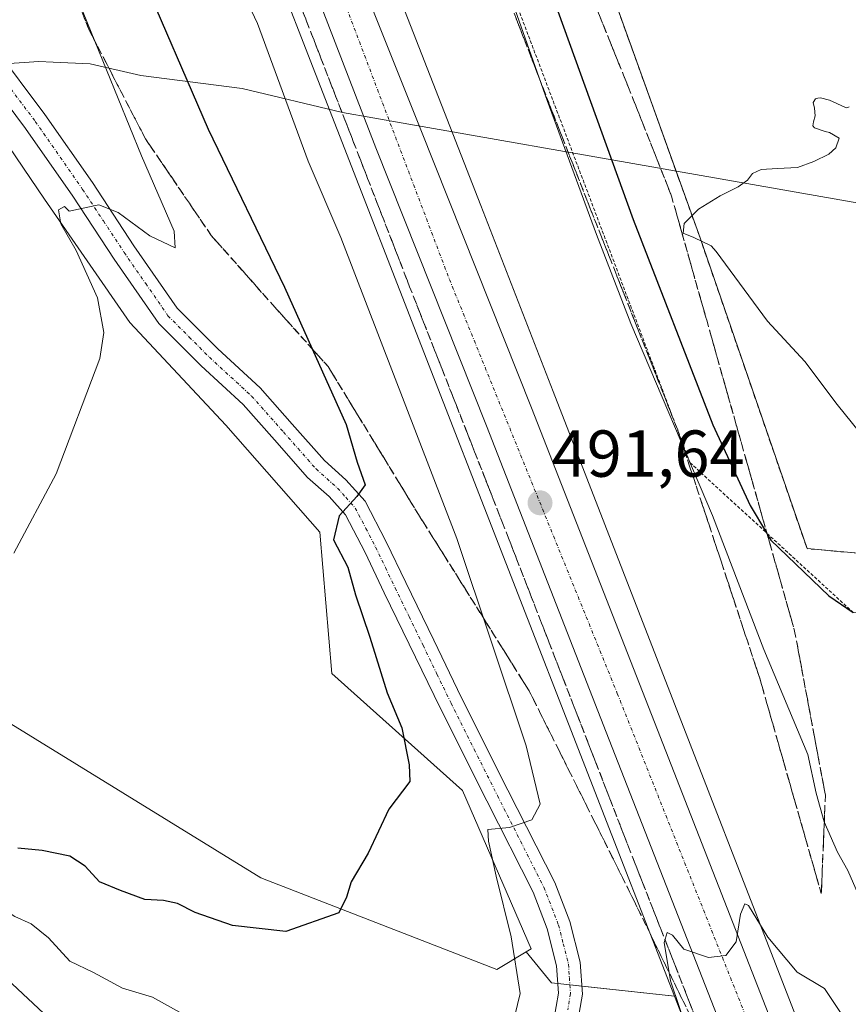
# Model space of a CAD drawing. Units: metres. Extents: x 580267 to 583710, y 4719643 to 4721997.
# Drawn here: x 580483 to 580608, y 4721088 to 4721237 of the extents above; entities that cross this region are included whole.
import ezdxf
from ezdxf.enums import TextEntityAlignment as Align

# ---------------------------------------------------------------- set-up
doc = ezdxf.new("R2010")
doc.units = ezdxf.units.M
doc.header["$MEASUREMENT"] = 0
for name, pattern in [('TRAZO_Y_PUNTO', [1, 0.5, -0.25, 0, -0.25]), ('TRAZOS', [0.75, 0.5, -0.25]), ('TRAZOSX2', [1.5, 1, -0.5])]:
    doc.linetypes.add(name, pattern=pattern)
for name, color, linetype, lineweight in [('Carretera de calzada única', 19, 'Continuous', 13), ('Carretera de calzada única Cxs', 19, 'Continuous', 13), ('Carretera de calzada única eje', 19, 'TRAZO_Y_PUNTO', 0), ('Carátula', 7, 'Continuous', 5), ('Cultivos herbáceos CxS', 92, 'Continuous', 0), ('Curva de nivel maestra', 36, 'Continuous', 30), ('Curva de nivel normal', 36, 'Continuous', 0), ('Escarpado lineal', 39, 'TRAZOS', 0), ('Explotación a cielo abierto', 254, 'Continuous', 0), ('Explotación a cielo abierto Cxs', 254, 'Continuous', 0), ('Matorral', 135, 'Continuous', 0), ('Matorral CxS', 135, 'Continuous', 0), ('Municipio', 9, 'Continuous', 13), ('Municipio CxS', 142, 'Continuous', 0), ('Núcleo urbano', 19, 'Continuous', 0), ('Núcleo urbano CxS', 19, 'Continuous', 0), ('Pista no pavimentada', 254, 'Continuous', 13), ('Pista no pavimentada Cxs', 254, 'Continuous', 0), ('Pista pavimentada eje', 135, 'TRAZO_Y_PUNTO', 0), ('Planta de tratamiento de residuos', 135, 'TRAZOSX2', 0), ('Planta de tratamiento de residuos CxS', 135, 'Continuous', 0), ('Punto de cota en terreno', 7, 'Continuous', 0), ('Rótulo de punto de cota en terreno', 19, 'Continuous', 0), ('Suelo desnudo', 252, 'Continuous', 0), ('Suelo desnudo CxS', 43, 'Continuous', 0), ('Talud superficial', 39, 'TRAZOSX2', 0)]:
    doc.layers.add(name, color=color, linetype=linetype, lineweight=lineweight)
doc.styles.add('Arial', font='txt', dxfattribs={"height": 0.2})

# ---------------------------------------------------------------- blocks, each defined once
blk = doc.blocks.new('*U155')
at = {"layer": 'Cultivos herbáceos CxS', "color": 92, "linetype": 'Continuous', "lineweight": 0}
blk.add_polyline3d([(580399.12, 4721209.76, 512.67), (580468.03, 4721234.82, 507.93), (580474.7, 4721228.89, 507.36), (580474, 4721228.72, 507.53), (580486.92, 4721209.68, 505.21), (580486.92, 4721209.68, 505.21), (580499.86, 4721191.05, 503.64), (580514.34, 4721175.54, 501.81), (580528.55, 4721159.39, 500.59), (580530.38, 4721138.01, 501.17), (580550.12, 4721120.35, 496.17), (580560.51, 4721096.44, 493.77), (580559.75, 4721095.99, 494.22), (580555.31, 4721093.33, 496.9), (580519.64, 4721107.15, 500.95), (580457.67, 4721145.29, 504.9), (580441.4, 4721172.43, 508.86), (580417.96, 4721201.01, 512.04), (580414.23, 4721204.57, 512.47), (580409.37, 4721203.03, 513.05)], dxfattribs=at)
blk = doc.blocks.new('*U159')
at = {"layer": 'Matorral CxS', "color": 135, "linetype": 'Continuous', "lineweight": 0}
for points in [[(580488.06, 4721445.29, 485.65), (580518.03, 4721370.44, 491.24), (580555.68, 4721288.3, 500.17), (580582.26, 4721214.34, 503.81), (580586.03, 4721203.84, 504.66), (580602.2, 4721156.9, 500.45), (580648.65, 4721152.69, 506.38), (580653.79, 4721153.08, 506.88), (580673.61, 4721146.14, 507.9), (580682.96, 4721138.86, 505.2), (580681.92, 4721126.39, 501.17), (580665.3, 4721120.16, 501.04), (580644.53, 4721118.08, 500.69), (580635.18, 4721113.92, 497.8), (580638.29, 4721099.37, 496.38), (580635.18, 4721088.98, 495.75), (580643.49, 4721077.55, 489.93)], [(580615.78, 4721046.99, 487.27), (580563.85, 4721180.65, 492.05), (580563.85, 4721180.65, 492.05), (580563.85, 4721180.66, 492.05), (580552.9, 4721208.72, 492.01), (580528.68, 4721270.8, 491.3), (580525.3, 4721279.47, 491), (580496.45, 4721353.4, 487.66), (580496.42, 4721353.48, 487.65), (580487.02, 4721376.79, 486.69), (580444.24, 4721482.9, 482.93), (580444.24, 4721482.91, 482.93), (580444.23, 4721482.92, 482.93), (580444.22, 4721482.94, 482.93), (580443.18, 4721485.49, 482.87), (580398.39, 4721594.73, 480.37), (580398.37, 4721594.75, 480.37), (580398.37, 4721594.77, 480.37), (580398.37, 4721594.78, 480.37), (580338, 4721739.45, 475.71)]]:
    blk.add_polyline3d(points, dxfattribs=at)
blk = doc.blocks.new('*U192')
at = {"layer": 'Curva de nivel normal', "color": 36, "linetype": 'Continuous', "lineweight": 0}
blk.add_polyline3d([(580482.33, 4721156.22, 505), (580488.72, 4721168.22, 505), (580495.3, 4721185.6, 505), (580495.93, 4721189.53, 505), (580494.94, 4721194.79, 505), (580491.74, 4721201.93, 505), (580489.39, 4721205.97, 505), (580489.07, 4721208.1, 505), (580489.95, 4721208.58, 505), (580490.69, 4721207.88, 505), (580495.15, 4721208.83, 505), (580498.06, 4721207.68, 505), (580502.87, 4721204.14, 505), (580506.71, 4721202.33, 505), (580506.53, 4721204.86, 505), (580501.61, 4721216.23, 505), (580489.24, 4721246.62, 505)], dxfattribs=at)
blk = doc.blocks.new('5PATER')
at = {"layer": 'Carátula', "linetype": 'Continuous', "lineweight": 5}
h = blk.add_hatch(color=250, dxfattribs=at)
edge = h.paths.add_edge_path()
edge.add_ellipse((0, 0.01), major_axis=(-1.33, -1.34), ratio=0.999422, start_angle=0, end_angle=360)

msp = doc.modelspace()

# ---------------------------------------------------------------- linework, layer by layer
at = {"layer": 'Carretera de calzada única', "color": 19, "linetype": 'Continuous', "lineweight": 13}
for points in [[(580621.96, 4721001.52, 485.83), (580618.76, 4721009.57, 486.06), (580604.8, 4721045.05, 487.59), (580590.87, 4721080.54, 489.41), (580572.3, 4721128, 490.83), (580553.75, 4721175.46, 491.63), (580537.01, 4721217.44, 491.65), (580520.8, 4721259.52, 491.24), (580500.67, 4721309.88, 489.79), (580481.05, 4721360.29, 487.96), (580465.14, 4721401.08, 486.42), (580448.55, 4721443.01, 485.06), (580431.78, 4721484.43, 483.64), (580414.23, 4721526.68, 482.02), (580407.67, 4721542.01, 481.5), (580403.67, 4721551.51, 481.25), (580401.78, 4721556.02, 481.12), (580401.51, 4721556.67, 481.1), (580394.41, 4721574.05, 480.49), (580387.66, 4721590.33, 479.88)], [(580511.21, 4721303.01, 490.14), (580527.05, 4721262.11, 491.25), (580543.82, 4721220.17, 491.72), (580560.57, 4721178.15, 491.57), (580579.14, 4721130.67, 490.8), (580597.71, 4721083.22, 489.36), (580611.64, 4721047.74, 487.72), (580625.6, 4721012.26, 486.07), (580638.07, 4720980.77, 485.03), (580650.6, 4720949.32, 484.67), (580663.12, 4720918.16, 484.35), (580675.69, 4720886.98, 484.25), (580684.73, 4720864.22, 484.47), (580686, 4720861.04, 484.55)]]:
    msp.add_polyline3d(points, dxfattribs=at)
at = {"layer": 'Carretera de calzada única Cxs', "color": 19, "linetype": 'Continuous', "lineweight": 13}
for points in [[(580471.69, 4721404.09, 486.52), (580487.87, 4721363, 487.91), (580502.85, 4721324.5, 489.38), (580502.85, 4721324.5, 489.38), (580511.21, 4721303.01, 490.14), (580527.05, 4721262.11, 491.25), (580543.82, 4721220.17, 491.72), (580560.57, 4721178.15, 491.57), (580579.14, 4721130.67, 490.8), (580597.71, 4721083.22, 489.36)], [(580590.87, 4721080.54, 489.41), (580572.3, 4721128, 490.83), (580553.75, 4721175.46, 491.63), (580537.01, 4721217.44, 491.65), (580520.8, 4721259.52, 491.24), (580500.67, 4721309.88, 489.79), (580481.05, 4721360.29, 487.96), (580465.14, 4721401.08, 486.42)]]:
    msp.add_polyline3d(points, dxfattribs=at)
at = {"layer": 'Carretera de calzada única eje', "color": 19, "linetype": 'TRAZO_Y_PUNTO', "lineweight": 0}
msp.add_polyline3d([(580506.28, 4721307.18, 490), (580511.14, 4721295.21, 490.4), (580548.16, 4721197.55, 491.82), (580573.53, 4721135.01, 491.04), (580598.51, 4721072.29, 489.04), (580630.76, 4720988.94, 485.57)], dxfattribs=at)
at = {"layer": 'Cultivos herbáceos CxS', "color": 92, "linetype": 'Continuous', "lineweight": 0}
for points in [[(580275.96, 4721154.19, 523.61), (580321.86, 4721179.48, 518.64), (580346.11, 4721188.99, 516.64), (580399.12, 4721209.76, 512.67), (580407.93, 4721212.96, 512), (580422.75, 4721218.35, 511.18), (580467.24, 4721234.53, 507.99), (580468.03, 4721234.82, 507.93), (580468.69, 4721234.22, 507.85), (580474.7, 4721228.89, 507.36), (580474, 4721228.72, 507.53), (580486.92, 4721209.68, 505.21), (580499.85, 4721191.06, 503.64), (580514.34, 4721175.54, 501.81), (580528.55, 4721159.39, 500.59), (580530.38, 4721138.01, 501.17), (580550.12, 4721120.35, 496.17), (580560.51, 4721096.44, 493.77), (580559.75, 4721095.99, 494.22)], [(580559.75, 4721095.99, 494.22), (580555.31, 4721093.33, 496.9), (580519.64, 4721107.15, 500.95), (580457.67, 4721145.29, 504.9), (580441.4, 4721172.43, 508.86), (580417.96, 4721201.01, 512.04), (580414.23, 4721204.58, 512.47), (580409.37, 4721203.03, 513.05), (580404.2, 4721201.29, 513.16), (580396.5, 4721198.7, 513.57), (580395.03, 4721198.19, 513.64), (580382.79, 4721187.97, 514.49), (580352.6, 4721177.31, 515.81), (580325.96, 4721158.37, 517.04), (580289.85, 4721131.14, 519.92), (580276.35, 4721120.14, 522.87)], [(580308.87, 4721073.06, 508.87), (580364.37, 4721143.39, 504.9), (580387.21, 4721144.01, 502.9), (580409.27, 4721141.86, 500.98), (580413.32, 4721141.46, 500.78), (580423.16, 4721141.74, 501.01), (580451.18, 4721122.51, 497.57), (580476.37, 4721096.44, 493.9), (580508.57, 4721066.31, 490.4)], [(580508.57, 4721066.31, 490.4), (580476.37, 4721096.44, 493.9), (580451.18, 4721122.51, 497.57), (580423.16, 4721141.74, 501.01), (580413.32, 4721141.46, 500.78), (580409.27, 4721141.86, 500.98), (580387.21, 4721144.01, 502.9), (580364.37, 4721143.39, 504.9), (580308.87, 4721073.06, 508.86)]]:
    msp.add_polyline3d(points, dxfattribs=at)
at = {"layer": 'Curva de nivel maestra', "color": 36, "linetype": 'Continuous', "lineweight": 30}
for points in [[(580546.91, 4721286.9, 500), (580575.93, 4721206.63, 500), (580587.99, 4721175.6, 500), (580593.63, 4721163.44, 500), (580596.06, 4721159.3, 500), (580596.19, 4721159.06, 500), (580596.72, 4721158.16, 500), (580605.5, 4721149.76, 500), (580609.16, 4721147.27, 500)], [(580501.35, 4721244.21, 500), (580511.69, 4721220.29, 500), (580523.23, 4721196.4, 500), (580527.41, 4721187.09, 500), (580532.53, 4721175.66, 500), (580534.19, 4721169.98, 500), (580535.42, 4721166.56, 500), (580534.17, 4721164.76, 500), (580531.48, 4721161.83, 500), (580530.62, 4721158.22, 500), (580532.81, 4721154.11, 500), (580533.95, 4721149.91, 500), (580536.12, 4721143.51, 500), (580538.76, 4721135.1, 500), (580540.97, 4721129.82, 500), (580542.08, 4721124.26, 500), (580542.19, 4721121.74, 500), (580539.01, 4721117.56, 500), (580535.87, 4721110.89, 500), (580533.29, 4721106.55, 500), (580532.61, 4721104.22, 500), (580531.45, 4721101.87, 500), (580523.42, 4721099.08, 500), (580515.37, 4721099.94, 500), (580509.71, 4721101.92, 500), (580507.04, 4721103.3, 500), (580504.92, 4721103.76, 500), (580502.09, 4721103.88, 500), (580498.42, 4721105.26, 500), (580495.25, 4721106.58, 500), (580493.09, 4721108.94, 500), (580490.77, 4721110.45, 500), (580486.59, 4721111.29, 500), (580482.92, 4721111.64, 500)]]:
    msp.add_polyline3d(points, dxfattribs=at)
at = {"layer": 'Curva de nivel normal', "color": 36, "linetype": 'Continuous', "lineweight": 0}
for points in [[(580495.85, 4721285.31, 495), (580519.14, 4721236.23, 495), (580526.8, 4721215.45, 495), (580531.72, 4721203.9, 495), (580549.26, 4721158.44, 495), (580559.74, 4721127.09, 495), (580561.86, 4721118.27, 495), (580560.6, 4721115.93, 495), (580557.25, 4721114.77, 495), (580553.94, 4721114.46, 495), (580554.08, 4721112.7, 495), (580555.22, 4721107.4, 495), (580557.5, 4721098.25, 495), (580558.82, 4721089.67, 495), (580558.06, 4721086.37, 495)], [(580550.82, 4721258.9, 495), (580562.93, 4721224.6, 495), (580570.4, 4721204.38, 495), (580575.55, 4721190.93, 495), (580587.92, 4721161.88, 495), (580595.66, 4721141.68, 495), (580602.32, 4721125.79, 495), (580603.59, 4721119.96, 495), (580604.8, 4721115.62, 495), (580606.82, 4721111.05, 495), (580608.37, 4721108.26, 495), (580610.8, 4721102.73, 495)], [(580608.59, 4721223.64, 505), (580608.23, 4721223.51, 505), (580607.9, 4721223.58, 505), (580605.62, 4721224.63, 505), (580604.24, 4721225, 505), (580603.83, 4721224.97, 505), (580603.61, 4721224.92, 505), (580603.46, 4721224.86, 505), (580603.13, 4721224.32, 505), (580603.34, 4721223.43, 505), (580603.41, 4721222.28, 505), (580603.16, 4721221.37, 505), (580603.09, 4721220.76, 505), (580603.33, 4721220.45, 505), (580604.97, 4721219.91, 505), (580605.59, 4721219.77, 505), (580607.04, 4721218.92, 505), (580606.56, 4721217.46, 505), (580605.5, 4721216.5, 505), (580603.23, 4721215.38, 505), (580600.77, 4721214.5, 505), (580597.76, 4721214.31, 505), (580595.28, 4721214.2, 505), (580593.97, 4721213.57, 505), (580593.2, 4721212.59, 505), (580591.81, 4721211.57, 505), (580589.09, 4721210.19, 505), (580585.8, 4721208.17, 505), (580583.61, 4721206.04, 505), (580583.48, 4721204.57, 505), (580585.08, 4721203.92, 505), (580587.71, 4721202.64, 505), (580588.46, 4721201.77, 505), (580596.25, 4721191.24, 505), (580601.87, 4721185.15, 505), (580606.78, 4721178.67, 505), (580612.23, 4721171.86, 505)], [(580508.27, 4721086.37, 495), (580503.25, 4721089.11, 495), (580498.73, 4721090.5, 495), (580494.33, 4721092.85, 495), (580490.75, 4721094.59, 495), (580487.54, 4721098.08, 495), (580484.94, 4721100.2, 495), (580482.46, 4721101.33, 495), (580481, 4721102.28, 495), (580479.01, 4721102.6, 495), (580475.79, 4721102.41, 495), (580467.92, 4721103.26, 495), (580454.94, 4721101.43, 495), (580442.74, 4721099.94, 495), (580438.96, 4721098.96, 495), (580437.36, 4721096.56, 495), (580437.26, 4721094.15, 495), (580438.3, 4721091.49, 495), (580438.96, 4721088.15, 495), (580439.95, 4721085.14, 495)], [(580584.29, 4721083.56, 490), (580581.58, 4721091.59, 490), (580580.6, 4721097.38, 490), (580581.06, 4721098.92, 490), (580581.87, 4721098.52, 490), (580583.56, 4721096.4, 490), (580587.31, 4721095.15, 490), (580589.91, 4721095.41, 490), (580591.5, 4721097.5, 490), (580592.17, 4721101.69, 490), (580592.82, 4721103.22, 490), (580593.36, 4721102.98, 490), (580596.26, 4721098.2, 490), (580600.7, 4721092.91, 490), (580604.84, 4721090.45, 490), (580607.88, 4721085.91, 490)]]:
    msp.add_polyline3d(points, dxfattribs=at)
at = {"layer": 'Escarpado lineal', "color": 39, "linetype": 'TRAZOS', "lineweight": 0}
msp.add_polyline3d([(580528.71, 4721361.09, 495.11), (580532.89, 4721345.71, 495.11), (580544.7, 4721299.81, 495.11), (580545.39, 4721297.13, 495.11), (580545.58, 4721296.39, 495.11), (580546.91, 4721286.9, 495.11), (580550.82, 4721258.9, 495.11), (580582.38, 4721175.51, 495.11), (580582.73, 4721174.6, 495.11), (580584.5, 4721169.9, 495.11), (580596.06, 4721159.3, 495.11), (580596.15, 4721159.21, 495.11), (580609.16, 4721147.27, 495.11), (580651.06, 4721142.93, 495.11)], dxfattribs=at)
at = {"layer": 'Explotación a cielo abierto', "color": 254, "linetype": 'Continuous', "lineweight": 0}
msp.add_polyline3d([(580663.22, 4721198.76, 510.26), (580669.37, 4721184.56, 511.38), (580672.83, 4721168.82, 511.46), (580669, 4721154.23, 508.65), (580648.65, 4721152.69, 506.93), (580602.2, 4721156.9, 502.1), (580586.03, 4721203.84, 506.13), (580555.68, 4721288.3, 502.22), (580518.03, 4721370.44, 493.87), (580488.06, 4721445.29, 487.52), (580486.9, 4721457.58, 484.81), (580472.3, 4721494.81, 482.34)], dxfattribs=at)
at = {"layer": 'Explotación a cielo abierto Cxs', "color": 254, "linetype": 'Continuous', "lineweight": 0}
msp.add_polyline3d([(580609.01, 4721383.91, 490.09), (580663.53, 4721366.26, 493.37), (580674.67, 4721365.5, 492.77), (580677.75, 4721345.54, 494.71), (580680.44, 4721325.19, 495.5), (580680.44, 4721325.19, 495.5), (580698.42, 4721320.68, 496.85), (580735.66, 4721346.03, 495.79), (580779.44, 4721296.14, 497.01), (580793.32, 4721284.53, 500.24), (580805.99, 4721268.8, 500.66), (580809.98, 4721262.34, 501.33), (580806.71, 4721259.59, 502.01), (580735.23, 4721191.82, 511.78), (580663.22, 4721198.76, 510.26), (580669.37, 4721184.56, 511.38), (580672.83, 4721168.82, 511.46), (580669, 4721154.23, 508.65), (580648.65, 4721152.69, 506.93), (580602.2, 4721156.9, 502.1), (580586.03, 4721203.84, 506.13), (580555.68, 4721288.3, 502.22), (580518.03, 4721370.44, 493.87), (580488.06, 4721445.29, 487.52)], dxfattribs=at)
at = {"layer": 'Matorral', "color": 135, "linetype": 'Continuous', "lineweight": 0}
for points in [[(580582.17, 4721089.27, 490.05), (580518.45, 4721252.99, 492.1), (580474.39, 4721365.34, 487.31), (580429.41, 4721476.89, 483.12), (580417.54, 4721505.85, 481.99)], [(580653.79, 4721153.08, 506.88), (580648.65, 4721152.69, 506.38), (580602.2, 4721156.9, 500.45), (580586.03, 4721203.84, 504.66), (580582.26, 4721214.34, 503.81), (580555.68, 4721288.3, 500.17), (580518.03, 4721370.44, 491.24), (580488.06, 4721445.29, 485.65), (580486.9, 4721457.58, 484.41), (580472.3, 4721494.81, 480.43)], [(580444.24, 4721482.9, 482.93), (580487.02, 4721376.79, 486.69), (580496.42, 4721353.48, 487.65), (580496.45, 4721353.4, 487.66), (580503.37, 4721335.67, 488.77), (580507.6, 4721324.84, 489.3), (580512.29, 4721312.8, 489.85), (580525.3, 4721279.47, 491), (580528.68, 4721270.8, 491.3), (580552.9, 4721208.72, 492.01), (580563.85, 4721180.66, 492.05), (580563.85, 4721180.65, 492.05), (580563.85, 4721180.65, 492.05), (580615.78, 4721046.99, 487.27)], [(580275.96, 4721154.19, 523.61), (580321.86, 4721179.48, 518.64), (580346.11, 4721188.99, 516.64), (580399.12, 4721209.76, 512.67), (580407.93, 4721212.96, 512), (580422.75, 4721218.35, 511.18), (580467.24, 4721234.53, 507.99), (580468.03, 4721234.82, 507.93), (580468.69, 4721234.22, 507.85), (580474.7, 4721228.89, 507.36), (580474, 4721228.72, 507.53), (580486.92, 4721209.68, 505.21), (580499.85, 4721191.06, 503.64), (580514.34, 4721175.54, 501.81), (580528.55, 4721159.39, 500.59), (580530.38, 4721138.01, 501.17), (580550.12, 4721120.35, 496.17), (580560.51, 4721096.44, 493.77), (580559.75, 4721095.99, 494.22)], [(580559.75, 4721095.99, 494.22), (580555.31, 4721093.33, 496.9), (580519.64, 4721107.15, 500.95), (580457.67, 4721145.29, 504.9), (580441.4, 4721172.43, 508.86), (580417.96, 4721201.01, 512.04), (580414.23, 4721204.58, 512.47), (580409.37, 4721203.03, 513.05), (580404.2, 4721201.29, 513.16), (580396.5, 4721198.7, 513.57), (580395.03, 4721198.19, 513.64), (580382.79, 4721187.97, 514.49), (580352.6, 4721177.31, 515.81), (580325.96, 4721158.37, 517.04), (580289.85, 4721131.14, 519.92), (580276.35, 4721120.14, 522.87)], [(580508.57, 4721066.31, 490.4), (580476.37, 4721096.44, 493.9), (580451.18, 4721122.51, 497.57), (580423.16, 4721141.74, 501.01), (580413.32, 4721141.46, 500.78), (580409.27, 4721141.86, 500.98), (580387.21, 4721144.01, 502.9), (580364.37, 4721143.39, 504.9), (580308.87, 4721073.06, 508.86)], [(580559.75, 4721095.99, 494.22), (580563.57, 4721091.32, 492.77), (580564.55, 4721091.22, 492.77), (580566.36, 4721091.02, 492.75), (580568.18, 4721090.81, 492.76), (580582.17, 4721089.27, 490.05)], [(580597.08, 4721050.96, 486.74), (580582.17, 4721089.27, 490.05)]]:
    msp.add_polyline3d(points, dxfattribs=at)
at = {"layer": 'Matorral CxS', "color": 135, "linetype": 'Continuous', "lineweight": 0}
for points in [[(580429.41, 4721476.89, 483.12), (580474.39, 4721365.34, 487.31), (580518.45, 4721252.99, 492.1), (580582.17, 4721089.27, 490.05), (580563.57, 4721091.32, 492.77), (580559.75, 4721095.99, 494.22), (580560.51, 4721096.44, 493.77), (580550.12, 4721120.35, 496.17), (580530.38, 4721138.01, 501.17), (580528.55, 4721159.39, 500.59), (580514.34, 4721175.54, 501.81), (580499.86, 4721191.05, 503.64), (580486.92, 4721209.68, 505.21), (580474, 4721228.72, 507.53), (580474.7, 4721228.89, 507.36), (580468.03, 4721234.82, 507.93), (580399.12, 4721209.76, 512.67), (580321.86, 4721179.48, 518.64), (580275.96, 4721154.19, 523.61), (580273.02, 4721408.12, 508.59)], [(580279.57, 4720842.21, 509.35), (580276.35, 4721120.14, 522.87), (580289.85, 4721131.14, 519.92), (580325.96, 4721158.37, 517.04), (580352.6, 4721177.31, 515.81), (580382.79, 4721187.97, 514.49), (580395.03, 4721198.19, 513.64), (580396.5, 4721198.7, 513.57), (580409.37, 4721203.03, 513.05), (580414.23, 4721204.57, 512.47), (580417.96, 4721201.01, 512.04), (580441.4, 4721172.43, 508.86), (580457.67, 4721145.29, 504.9), (580519.64, 4721107.15, 500.95), (580555.31, 4721093.33, 496.9), (580559.75, 4721095.99, 494.22), (580559.75, 4721095.99, 494.22), (580563.57, 4721091.32, 492.77), (580582.17, 4721089.27, 490.05), (580597.08, 4721050.96, 486.74)], [(580508.57, 4721066.31, 490.4), (580476.37, 4721096.44, 493.9), (580451.18, 4721122.51, 497.57), (580423.16, 4721141.74, 501.01), (580413.32, 4721141.46, 500.78), (580409.27, 4721141.86, 500.98), (580387.21, 4721144.01, 502.9), (580364.37, 4721143.39, 504.9), (580308.87, 4721073.06, 508.87)]]:
    msp.add_polyline3d(points, dxfattribs=at)
at = {"layer": 'Municipio', "color": 9, "linetype": 'Continuous', "lineweight": 13}
msp.add_polyline3d([(580409.36, 4721202.99, 513.05), (580414.21, 4721204.55, 512.47), (580419.09, 4721206.11, 511.99), (580431.19, 4721211.06, 511.54), (580444.68, 4721216.68, 510.6), (580458.42, 4721222.68, 509.61), (580471.79, 4721228.17, 508.11), (580476.47, 4721229.28, 506.99), (580478.25, 4721229.62, 506.93), (580480.9, 4721230.13, 506.87), (580486.1, 4721230.49, 506.57), (580488.26, 4721230.41, 506.34), (580493.86, 4721230.14, 505.39), (580501.52, 4721228.39, 502.57), (580516.81, 4721226.41, 497.29), (580531.99, 4721222.78, 491.59), (580541.14, 4721221.18, 491.81), (580579.59, 4721214.42, 503.44), (580615.77, 4721208.09, 508.24)], dxfattribs=at)
msp.add_polyline3d([(580409.36, 4721202.99, 513.05), (580414.21, 4721204.55, 512.47), (580419.09, 4721206.11, 511.99), (580431.19, 4721211.06, 511.54), (580444.68, 4721216.68, 510.6), (580458.42, 4721222.68, 509.61), (580471.79, 4721228.17, 508.11), (580476.47, 4721229.28, 506.99), (580478.25, 4721229.62, 506.93), (580480.9, 4721230.13, 506.87), (580486.1, 4721230.49, 506.57), (580488.26, 4721230.41, 506.34), (580493.86, 4721230.14, 505.39), (580501.52, 4721228.39, 502.57), (580516.81, 4721226.41, 497.29), (580531.99, 4721222.78, 491.59), (580541.14, 4721221.18, 491.81), (580579.59, 4721214.42, 503.44), (580615.77, 4721208.09, 508.24)], dxfattribs=at)
at = {"layer": 'Municipio CxS', "color": 142, "linetype": 'Continuous', "lineweight": 0}
for points in [[(580409.36, 4721202.99, 513.05), (580414.21, 4721204.55, 512.47), (580419.09, 4721206.11, 511.99), (580431.19, 4721211.06, 511.54), (580444.68, 4721216.68, 510.6), (580458.42, 4721222.68, 509.61), (580471.79, 4721228.17, 508.11), (580476.47, 4721229.28, 506.99), (580478.25, 4721229.62, 506.93), (580480.9, 4721230.13, 506.87), (580486.1, 4721230.49, 506.57), (580488.26, 4721230.41, 506.34), (580493.86, 4721230.14, 505.39), (580501.52, 4721228.39, 502.57), (580516.81, 4721226.41, 497.29), (580531.99, 4721222.78, 491.59), (580541.14, 4721221.18, 491.81), (580579.59, 4721214.42, 503.44), (580615.77, 4721208.09, 508.24)], [(580615.77, 4721208.09, 508.24), (580579.59, 4721214.42, 503.44), (580541.14, 4721221.18, 491.81), (580531.99, 4721222.78, 491.59), (580516.81, 4721226.41, 497.29), (580501.52, 4721228.39, 502.57), (580493.86, 4721230.14, 505.39), (580488.26, 4721230.41, 506.34), (580486.1, 4721230.49, 506.57), (580480.9, 4721230.13, 506.87), (580478.25, 4721229.62, 506.93), (580476.47, 4721229.28, 506.99), (580471.79, 4721228.17, 508.11), (580458.42, 4721222.68, 509.61), (580444.68, 4721216.68, 510.6), (580431.19, 4721211.06, 511.54), (580419.09, 4721206.11, 511.99), (580414.21, 4721204.55, 512.47), (580409.36, 4721202.99, 513.05)], [(580409.36, 4721202.99, 513.05), (580414.21, 4721204.55, 512.47), (580419.09, 4721206.11, 511.99), (580431.19, 4721211.06, 511.54), (580444.68, 4721216.68, 510.6), (580458.42, 4721222.68, 509.61), (580471.79, 4721228.17, 508.11), (580476.47, 4721229.28, 506.99), (580478.25, 4721229.62, 506.93), (580480.9, 4721230.13, 506.87), (580486.1, 4721230.49, 506.57), (580488.26, 4721230.41, 506.34), (580493.86, 4721230.14, 505.39), (580501.52, 4721228.39, 502.57), (580516.81, 4721226.41, 497.29), (580531.99, 4721222.78, 491.59), (580541.14, 4721221.18, 491.81), (580579.59, 4721214.41, 503.44), (580615.77, 4721208.09, 508.24)], [(580615.77, 4721208.09, 508.24), (580579.59, 4721214.41, 503.44), (580541.14, 4721221.18, 491.81), (580531.99, 4721222.78, 491.59), (580516.81, 4721226.41, 497.29), (580501.52, 4721228.39, 502.57), (580493.86, 4721230.14, 505.39), (580488.26, 4721230.41, 506.34), (580486.1, 4721230.49, 506.57), (580480.9, 4721230.13, 506.87), (580478.25, 4721229.62, 506.93), (580476.47, 4721229.28, 506.99), (580471.79, 4721228.17, 508.11), (580458.42, 4721222.68, 509.61), (580444.68, 4721216.68, 510.6), (580431.19, 4721211.06, 511.54), (580419.09, 4721206.11, 511.99), (580414.21, 4721204.55, 512.47), (580409.36, 4721202.99, 513.05)]]:
    msp.add_polyline3d(points, dxfattribs=at)
at = {"layer": 'Núcleo urbano', "color": 19, "linetype": 'Continuous', "lineweight": 0}
for points in [[(580582.17, 4721089.27, 490.05), (580518.45, 4721252.99, 492.1), (580474.39, 4721365.34, 487.31), (580429.41, 4721476.89, 483.12), (580417.54, 4721505.85, 481.99)], [(580444.24, 4721482.9, 482.93), (580487.02, 4721376.79, 486.69), (580496.42, 4721353.48, 487.65), (580496.45, 4721353.4, 487.66), (580503.37, 4721335.67, 488.77), (580507.6, 4721324.84, 489.3), (580512.29, 4721312.8, 489.85), (580525.3, 4721279.47, 491), (580528.68, 4721270.8, 491.3), (580552.9, 4721208.72, 492.01), (580563.85, 4721180.66, 492.05), (580563.85, 4721180.65, 492.05), (580563.85, 4721180.65, 492.05), (580615.78, 4721046.99, 487.27)], [(580597.08, 4721050.96, 486.74), (580582.17, 4721089.27, 490.05)]]:
    msp.add_polyline3d(points, dxfattribs=at)
at = {"layer": 'Núcleo urbano CxS', "color": 19, "linetype": 'Continuous', "lineweight": 0}
for points in [[(580338, 4721739.45, 475.71), (580398.37, 4721594.78, 480.37), (580398.37, 4721594.77, 480.37), (580398.37, 4721594.75, 480.37), (580398.39, 4721594.73, 480.37), (580443.18, 4721485.49, 482.87), (580444.22, 4721482.94, 482.93), (580444.23, 4721482.92, 482.93), (580444.24, 4721482.91, 482.93), (580444.24, 4721482.9, 482.93), (580487.02, 4721376.79, 486.69), (580496.42, 4721353.48, 487.65), (580496.45, 4721353.4, 487.66), (580525.3, 4721279.47, 491), (580528.68, 4721270.8, 491.3), (580552.9, 4721208.72, 492.01), (580563.85, 4721180.66, 492.05), (580563.85, 4721180.65, 492.05), (580563.85, 4721180.65, 492.05), (580615.78, 4721046.99, 487.27)], [(580597.08, 4721050.96, 486.74), (580582.17, 4721089.27, 490.05), (580518.45, 4721252.99, 492.1), (580474.39, 4721365.34, 487.31), (580429.41, 4721476.89, 483.12), (580417.54, 4721505.85, 481.99), (580402, 4721543.74, 481.61), (580383.6, 4721588.61, 480.91), (580383.59, 4721588.64, 480.91), (580383.59, 4721588.65, 480.91), (580383.58, 4721588.66, 480.9), (580325.13, 4721728.75, 475.01)]]:
    msp.add_polyline3d(points, dxfattribs=at)
at = {"layer": 'Pista no pavimentada', "color": 254, "linetype": 'Continuous', "lineweight": 13}
for points in [[(580479.34, 4721232.67, 507.17), (580487, 4721222.5, 506.07), (580494.19, 4721212.19, 505.3), (580500.46, 4721202.65, 504.12), (580506.99, 4721193.24, 503.23), (580513.12, 4721187.09, 502.78), (580519.53, 4721181.21, 502.35), (580524.4, 4721175.71, 501.32), (580529.26, 4721170.2, 500.55), (580532.51, 4721167.3, 500.04), (580535.4, 4721164.06, 499.77), (580538.6, 4721157.92, 499.16), (580541.55, 4721151.77, 498.71), (580545.77, 4721143.07, 497.85), (580549.99, 4721134.36, 496.94), (580557, 4721120.41, 495.42), (580564.07, 4721106.46, 493.99), (580566.36, 4721100.56, 493.58), (580567.91, 4721094.42, 493.08), (580568.27, 4721089.58, 492.64), (580567.4, 4721084.7, 492.32)], [(580563.94, 4721085.72, 492.34), (580564.65, 4721089.76, 492.68), (580564.36, 4721093.85, 492.94), (580562.93, 4721099.47, 493.52), (580560.79, 4721104.99, 494.11), (580553.79, 4721118.79, 495.34), (580546.78, 4721132.77, 496.94), (580538.31, 4721150.21, 498.83), (580535.39, 4721156.31, 499.41), (580532.43, 4721162, 499.85), (580529.97, 4721164.75, 500.15), (580526.71, 4721167.67, 500.53), (580521.71, 4721173.34, 501.22), (580516.97, 4721178.69, 501.84), (580510.64, 4721184.5, 502.5), (580504.22, 4721190.93, 503.12), (580497.49, 4721200.64, 504.08), (580491.22, 4721210.17, 505.03), (580484.09, 4721220.39, 505.98), (580476.71, 4721230.2, 507.05)]]:
    msp.add_polyline3d(points, dxfattribs=at)
at = {"layer": 'Pista no pavimentada Cxs', "color": 254, "linetype": 'Continuous', "lineweight": 0}
for points in [[(580479.34, 4721232.67, 507.17), (580487, 4721222.5, 506.07), (580494.19, 4721212.19, 505.3), (580500.46, 4721202.65, 504.12), (580506.99, 4721193.24, 503.23), (580513.12, 4721187.09, 502.78), (580519.53, 4721181.21, 502.35), (580524.4, 4721175.71, 501.32), (580529.26, 4721170.2, 500.55), (580532.51, 4721167.3, 500.04), (580535.4, 4721164.06, 499.77), (580538.6, 4721157.92, 499.16), (580541.55, 4721151.77, 498.71), (580545.77, 4721143.07, 497.85), (580549.99, 4721134.36, 496.94), (580557, 4721120.41, 495.42), (580564.07, 4721106.46, 493.99), (580566.36, 4721100.56, 493.58), (580567.91, 4721094.42, 493.08), (580568.27, 4721089.58, 492.64), (580567.4, 4721084.7, 492.32)], [(580563.94, 4721085.72, 492.34), (580564.65, 4721089.76, 492.68), (580564.36, 4721093.85, 492.94), (580562.93, 4721099.47, 493.52), (580560.79, 4721104.99, 494.11), (580553.79, 4721118.79, 495.34), (580546.78, 4721132.77, 496.94), (580538.31, 4721150.21, 498.83), (580535.39, 4721156.31, 499.41), (580532.43, 4721162, 499.85), (580529.97, 4721164.75, 500.15), (580526.71, 4721167.67, 500.53), (580521.71, 4721173.34, 501.22), (580516.97, 4721178.69, 501.84), (580510.64, 4721184.5, 502.5), (580504.22, 4721190.93, 503.12), (580497.49, 4721200.64, 504.08), (580491.22, 4721210.17, 505.03), (580484.09, 4721220.39, 505.98), (580476.71, 4721230.2, 507.05)]]:
    msp.add_polyline3d(points, dxfattribs=at)
at = {"layer": 'Pista pavimentada eje', "color": 135, "linetype": 'TRAZO_Y_PUNTO', "lineweight": 0}
msp.add_polyline3d([(580481.86, 4721226.35, 506.51), (580485.55, 4721221.45, 506.02), (580492.71, 4721211.18, 505.13), (580495.84, 4721206.41, 504.57), (580498.98, 4721201.65, 504.1), (580502.24, 4721196.94, 503.66), (580505.61, 4721192.09, 503.15), (580508.82, 4721188.87, 502.94), (580511.88, 4721185.8, 502.59), (580518.25, 4721179.95, 502.06), (580523.06, 4721174.53, 501.31), (580527.99, 4721168.94, 500.53), (580529.62, 4721167.48, 500.33), (580531.24, 4721166.03, 500.12), (580532.47, 4721164.65, 499.95), (580533.92, 4721163.03, 499.82), (580535.52, 4721159.96, 499.53), (580537, 4721157.12, 499.22), (580538.47, 4721154.04, 499.01), (580539.93, 4721150.99, 498.76), (580542.05, 4721146.64, 498.23), (580544.16, 4721142.29, 497.84), (580546.27, 4721137.93, 497.38), (580548.39, 4721133.57, 496.99), (580551.89, 4721126.58, 496.17), (580555.4, 4721119.6, 495.41), (580558.9, 4721112.7, 494.66), (580562.43, 4721105.73, 494.05), (580564.65, 4721100.02, 493.55), (580565.36, 4721097.21, 493.31), (580566.14, 4721094.14, 493.03), (580566.28, 4721092.09, 492.85), (580566.46, 4721089.67, 492.62), (580566.03, 4721087.23, 492.45)], dxfattribs=at)
at = {"layer": 'Planta de tratamiento de residuos', "color": 135, "linetype": 'TRAZOSX2', "lineweight": 0}
msp.add_polyline3d([(580663.22, 4721198.76, 510.27), (580669.37, 4721184.56, 511.31), (580672.83, 4721168.82, 511.18), (580669, 4721154.23, 508.53), (580648.65, 4721152.69, 506.38), (580602.2, 4721156.9, 500.45), (580586.03, 4721203.84, 504.66), (580555.68, 4721288.3, 500.17), (580518.03, 4721370.44, 491.24), (580488.06, 4721445.29, 485.65), (580486.9, 4721457.58, 484.41), (580474.88, 4721488.23, 480.74), (580472.3, 4721494.81, 480.43)], dxfattribs=at)
at = {"layer": 'Planta de tratamiento de residuos CxS', "color": 135, "linetype": 'Continuous', "lineweight": 0}
msp.add_polyline3d([(580648.65, 4721152.69, 506.38), (580602.2, 4721156.9, 500.45), (580586.03, 4721203.84, 504.66), (580555.68, 4721288.3, 500.17), (580518.03, 4721370.44, 491.24), (580488.06, 4721445.29, 485.65)], dxfattribs=at)
at = {"layer": 'Suelo desnudo', "color": 252, "linetype": 'Continuous', "lineweight": 0}
msp.add_polyline3d([(580653.79, 4721153.08, 506.88), (580648.65, 4721152.69, 506.38), (580602.2, 4721156.9, 500.45), (580586.03, 4721203.84, 504.66), (580582.26, 4721214.34, 503.81), (580555.68, 4721288.3, 500.17), (580518.03, 4721370.44, 491.24), (580488.06, 4721445.29, 485.65), (580486.9, 4721457.58, 484.41), (580472.3, 4721494.81, 480.43)], dxfattribs=at)
at = {"layer": 'Suelo desnudo CxS', "color": 43, "linetype": 'Continuous', "lineweight": 0}
msp.add_polyline3d([(580843.28, 4721291.3, 486.14), (580830.53, 4721279.63, 490.4), (580810.68, 4721262.93, 499.85), (580809.98, 4721262.34, 500.27), (580806.71, 4721259.59, 501.65), (580770.93, 4721225.66, 505.54), (580738.62, 4721195.03, 509.71), (580735.23, 4721191.82, 510.43), (580663.22, 4721198.76, 510.27), (580669.37, 4721184.56, 511.31), (580672.83, 4721168.82, 511.18), (580669, 4721154.23, 508.53), (580653.79, 4721153.08, 506.88), (580648.65, 4721152.69, 506.38), (580602.2, 4721156.9, 500.45), (580586.03, 4721203.84, 504.66), (580582.26, 4721214.34, 503.81), (580555.68, 4721288.3, 500.17), (580518.03, 4721370.44, 491.24), (580488.06, 4721445.29, 485.65)], dxfattribs=at)
at = {"layer": 'Talud superficial', "color": 39, "linetype": 'TRAZOSX2', "lineweight": 0}
for points in [[(580515.37, 4721340.65, 494.9), (580531.81, 4721302.84, 494.9), (580545.45, 4721269.98, 494.9), (580564.67, 4721220.39, 494.9), (580582.38, 4721175.51, 494.9), (580582.65, 4721174.83, 494.9), (580582.73, 4721174.6, 494.9), (580595.05, 4721137.32, 494.9), (580604.36, 4721104.78, 494.9)], [(580487.17, 4721337.9, 502.43), (580488.07, 4721326.58, 502.43), (580488.7, 4721314.51, 502.43), (580488.89, 4721290.7, 502.43), (580486.94, 4721276.87, 502.43), (580485.17, 4721264.35, 502.43), (580487.16, 4721251.87, 502.43), (580493.68, 4721235.25, 502.43), (580502.22, 4721218.79, 502.43), (580512.14, 4721204.22, 502.43), (580521.75, 4721193.38, 502.43), (580527.41, 4721187.09, 502.43), (580529.82, 4721184.39, 502.43), (580543.46, 4721162.07, 502.43), (580560.2, 4721135.41, 502.43), (580575.39, 4721105.04, 502.43), (580580.17, 4721095.28, 502.43), (580587.96, 4721079.41, 502.43)], [(580491.38, 4721326.81, 491.59), (580500.8, 4721301.99, 491.59), (580519.55, 4721254.64, 491.59), (580542.14, 4721196.47, 491.59), (580556.17, 4721160.82, 491.59), (580575.23, 4721111.85, 491.59), (580587.96, 4721079.41, 491.59)], [(580533.05, 4721320.2, 504.25), (580544.7, 4721299.81, 504.25), (580545.96, 4721297.6, 504.25), (580547.93, 4721294.16, 504.25), (580559.71, 4721265.02, 504.25), (580575.21, 4721226.59, 504.25), (580581.72, 4721210.16, 504.25), (580596.15, 4721159.21, 504.25), (580596.19, 4721159.06, 504.25), (580600.33, 4721144.45, 504.25), (580604.98, 4721119.66, 504.25), (580604.36, 4721104.78, 504.25)], [(580584.5, 4721086.47, 489.98), (580583.63, 4721088.23, 489.99), (580582.76, 4721089.99, 489.96), (580581.9, 4721091.76, 489.87), (580581.03, 4721093.52, 489.96), (580580.17, 4721095.28, 490.31), (580579.37, 4721096.91, 490.47), (580578.58, 4721098.54, 490.49), (580577.78, 4721100.16, 490.53), (580576.98, 4721101.79, 490.48), (580576.19, 4721103.42, 490.5), (580575.39, 4721105.04, 490.81), (580574.5, 4721106.83, 491.08), (580573.61, 4721108.62, 491.26), (580572.71, 4721110.4, 491.39), (580571.82, 4721112.19, 491.36), (580570.93, 4721113.98, 491.39), (580570.03, 4721115.76, 491.57), (580569.14, 4721117.55, 491.74), (580568.25, 4721119.34, 491.97), (580567.35, 4721121.12, 492.19), (580566.46, 4721122.91, 492.31), (580565.57, 4721124.69, 492.5), (580564.67, 4721126.48, 492.69), (580563.78, 4721128.27, 492.87), (580562.88, 4721130.05, 493.02), (580561.99, 4721131.84, 493.15), (580561.1, 4721133.63, 493.27), (580560.2, 4721135.41, 493.38), (580559.16, 4721137.08, 493.58), (580558.11, 4721138.75, 493.77), (580557.07, 4721140.41, 494.02), (580556.02, 4721142.08, 494.28), (580554.97, 4721143.74, 494.54), (580553.93, 4721145.41, 494.73), (580552.88, 4721147.08, 494.89), (580551.83, 4721148.74, 495.05), (580550.79, 4721150.41, 495.35), (580549.74, 4721152.08, 495.67), (580548.7, 4721153.74, 495.97), (580547.65, 4721155.41, 496.26), (580546.6, 4721157.07, 496.6), (580545.56, 4721158.74, 496.9), (580544.51, 4721160.41, 497.15), (580543.46, 4721162.07, 497.4), (580542.49, 4721163.67, 497.6), (580541.52, 4721165.26, 497.71), (580540.54, 4721166.86, 497.75), (580539.57, 4721168.45, 497.9), (580538.59, 4721170.04, 498.1), (580537.62, 4721171.64, 498.37), (580536.64, 4721173.23, 498.7), (580535.67, 4721174.83, 498.97), (580534.7, 4721176.42, 499.13), (580533.72, 4721178.02, 499.18), (580532.75, 4721179.61, 499), (580531.77, 4721181.2, 498.89), (580530.8, 4721182.8, 499), (580529.82, 4721184.39, 499.19), (580528.67, 4721185.68, 499.5), (580527.52, 4721186.96, 499.76), (580526.37, 4721188.25, 500), (580525.21, 4721189.53, 500.39), (580524.06, 4721190.81, 500.78), (580522.91, 4721192.1, 501.14), (580521.75, 4721193.38, 501.48), (580520.55, 4721194.74, 501.57), (580519.35, 4721196.09, 501.65), (580518.15, 4721197.45, 501.75), (580516.95, 4721198.8, 501.91), (580515.75, 4721200.16, 502.08), (580514.55, 4721201.51, 502.27), (580513.35, 4721202.87, 502.47), (580512.14, 4721204.22, 502.7), (580511.04, 4721205.84, 502.83), (580509.94, 4721207.46, 502.95), (580508.84, 4721209.08, 503.05), (580507.73, 4721210.7, 503.15), (580506.63, 4721212.32, 503.28), (580505.53, 4721213.94, 503.49), (580504.43, 4721215.56, 503.64), (580503.33, 4721217.17, 503.74), (580502.22, 4721218.79, 503.84), (580501.37, 4721220.44, 503.97), (580500.52, 4721222.09, 504.1), (580499.66, 4721223.73, 504.26), (580498.81, 4721225.38, 504.41), (580497.95, 4721227.02, 504.6), (580497.1, 4721228.67, 504.81), (580496.25, 4721230.32, 504.74), (580495.39, 4721231.96, 504.59), (580494.54, 4721233.61, 504.59), (580493.68, 4721235.25, 504.66), (580492.96, 4721237.1, 504.63)], [(580525.9, 4721238.28, 491.59), (580526.61, 4721236.46, 491.48), (580527.32, 4721234.64, 491.59), (580528.02, 4721232.83, 491.73), (580528.73, 4721231.01, 491.87), (580529.43, 4721229.19, 491.92), (580530.14, 4721227.37, 491.88), (580530.84, 4721225.56, 491.74), (580531.55, 4721223.74, 491.52), (580532.26, 4721221.92, 491.66), (580532.96, 4721220.1, 491.76), (580533.67, 4721218.28, 491.83), (580534.37, 4721216.47, 491.92), (580535.08, 4721214.65, 491.89), (580535.79, 4721212.83, 491.8), (580536.49, 4721211.01, 491.68), (580537.2, 4721209.19, 491.78), (580537.9, 4721207.38, 491.94), (580538.61, 4721205.56, 492.07), (580539.32, 4721203.74, 492.1), (580540.02, 4721201.92, 492.04), (580540.73, 4721200.11, 491.88), (580541.43, 4721198.29, 491.64), (580542.14, 4721196.47, 491.76), (580542.84, 4721194.69, 491.86), (580543.54, 4721192.91, 491.97), (580544.24, 4721191.12, 492.05), (580544.95, 4721189.34, 492.01), (580545.65, 4721187.56, 491.86), (580546.35, 4721185.78, 491.65), (580547.05, 4721183.99, 491.63), (580547.75, 4721182.21, 491.76), (580548.45, 4721180.43, 491.87), (580549.15, 4721178.65, 491.9), (580549.86, 4721176.86, 491.89), (580550.56, 4721175.08, 491.77), (580551.26, 4721173.3, 491.56), (580551.96, 4721171.52, 491.62), (580552.66, 4721169.73, 491.73), (580553.36, 4721167.95, 491.8), (580554.07, 4721166.17, 491.81), (580554.77, 4721164.39, 491.71), (580555.47, 4721162.6, 491.58), (580556.17, 4721160.82, 491.43), (580556.88, 4721159.01, 491.37), (580557.58, 4721157.19, 491.54), (580558.29, 4721155.38, 491.66), (580558.99, 4721153.57, 491.67), (580559.7, 4721151.75, 491.61), (580560.41, 4721149.94, 491.42), (580561.11, 4721148.12, 491.14), (580561.82, 4721146.31, 491.08), (580562.52, 4721144.5, 491.17), (580563.23, 4721142.68, 491.3), (580563.94, 4721140.87, 491.42), (580564.64, 4721139.06, 491.41), (580565.35, 4721137.24, 491.28), (580566.05, 4721135.43, 491.03), (580566.76, 4721133.61, 490.81), (580567.46, 4721131.8, 491.02), (580568.17, 4721129.99, 491.16), (580568.88, 4721128.17, 491.21), (580569.58, 4721126.36, 491.16), (580570.29, 4721124.55, 491.01), (580570.99, 4721122.73, 490.78), (580571.7, 4721120.92, 490.56), (580572.41, 4721119.1, 490.53), (580573.11, 4721117.29, 490.64), (580573.82, 4721115.48, 490.75), (580574.52, 4721113.66, 490.76), (580575.23, 4721111.85, 490.66), (580575.93, 4721110.06, 490.44), (580576.64, 4721108.27, 490.17), (580577.34, 4721106.47, 490.24), (580578.04, 4721104.68, 490.27), (580578.75, 4721102.89, 490.28), (580579.45, 4721101.1, 490.27), (580580.15, 4721099.31, 490.17), (580580.86, 4721097.52, 490.02), (580581.56, 4721095.72, 489.79), (580582.27, 4721093.91, 489.76), (580582.98, 4721092.1, 489.85), (580583.69, 4721090.29, 489.9), (580584.4, 4721088.47, 489.88), (580585.11, 4721086.66, 489.84)], [(580570.78, 4721237.57, 503.82), (580571.52, 4721235.74, 504.03), (580572.26, 4721233.91, 503.81), (580573, 4721232.08, 503.66), (580573.73, 4721230.25, 503.67), (580574.47, 4721228.42, 503.84), (580575.21, 4721226.59, 504.02), (580575.93, 4721224.76, 504.34), (580576.66, 4721222.94, 504.59), (580577.38, 4721221.11, 504.3), (580578.1, 4721219.29, 504.12), (580578.83, 4721217.46, 503.9), (580579.55, 4721215.64, 503.64), (580580.27, 4721213.81, 503.46), (580581, 4721211.99, 503.48), (580581.72, 4721210.16, 503.66), (580582.25, 4721208.28, 503.8), (580582.78, 4721206.41, 503.84), (580583.32, 4721204.53, 503.88), (580583.85, 4721202.65, 503.76), (580584.38, 4721200.77, 503.46), (580584.91, 4721198.9, 503.18), (580585.44, 4721197.02, 503.1), (580585.97, 4721195.14, 503.13), (580586.51, 4721193.26, 503.19), (580587.04, 4721191.39, 503), (580587.57, 4721189.51, 502.79), (580588.1, 4721187.63, 502.5), (580588.63, 4721185.75, 502.18), (580589.16, 4721183.88, 501.91), (580589.7, 4721182, 501.68), (580590.23, 4721180.12, 501.51), (580590.76, 4721178.24, 501.42), (580591.29, 4721176.37, 501.41), (580591.82, 4721174.49, 501.36), (580592.35, 4721172.61, 501.15), (580592.89, 4721170.73, 500.8), (580593.42, 4721168.86, 500.44), (580593.95, 4721166.98, 500.12), (580594.48, 4721165.1, 499.88), (580595.01, 4721163.22, 499.72), (580595.54, 4721161.35, 499.67), (580596.08, 4721159.47, 499.72), (580596.61, 4721157.59, 499.78), (580597.14, 4721155.71, 499.56), (580597.67, 4721153.84, 499.35), (580598.2, 4721151.96, 499), (580598.73, 4721150.08, 498.69), (580599.27, 4721148.21, 498.45), (580599.8, 4721146.33, 498.32), (580600.33, 4721144.45, 498.29), (580600.69, 4721142.54, 498.15), (580601.05, 4721140.64, 497.99), (580601.4, 4721138.73, 497.88), (580601.76, 4721136.82, 497.56), (580602.12, 4721134.92, 497.18), (580602.48, 4721133.01, 496.75), (580602.83, 4721131.1, 496.23), (580603.19, 4721129.19, 495.77), (580603.55, 4721127.29, 495.28), (580603.91, 4721125.38, 494.78), (580604.26, 4721123.47, 494.32), (580604.62, 4721121.57, 494.46), (580604.98, 4721119.66, 494.65), (580604.9, 4721117.8, 494.52), (580604.82, 4721115.94, 494.29), (580604.75, 4721114.08, 494.06), (580604.67, 4721112.22, 493.79), (580604.59, 4721110.36, 493.5), (580604.51, 4721108.5, 493.22), (580604.44, 4721106.64, 492.83), (580604.44, 4721106.64, 492.83), (580604.36, 4721104.78, 492.44), (580603.81, 4721106.69, 492.44), (580603.26, 4721108.61, 492.36), (580602.72, 4721110.52, 492.19), (580602.17, 4721112.44, 492.02), (580601.62, 4721114.35, 491.83), (580601.07, 4721116.26, 491.88), (580600.53, 4721118.18, 491.97), (580599.98, 4721120.09, 492.09), (580599.43, 4721122.01, 492.16), (580598.88, 4721123.92, 492.24), (580598.34, 4721125.84, 492.42), (580597.79, 4721127.75, 492.46), (580597.24, 4721129.66, 492.44), (580596.69, 4721131.58, 492.38), (580596.15, 4721133.49, 492.49), (580595.6, 4721135.41, 492.94), (580595.05, 4721137.32, 493.28), (580594.43, 4721139.2, 493.49), (580593.81, 4721141.07, 493.61), (580593.19, 4721142.95, 493.59), (580592.57, 4721144.82, 493.5), (580591.95, 4721146.7, 493.34), (580591.33, 4721148.57, 493.23), (580590.71, 4721150.45, 493.6), (580590.09, 4721152.32, 493.86), (580589.47, 4721154.2, 494.05), (580588.85, 4721156.08, 494.14), (580588.23, 4721157.95, 494.07), (580587.61, 4721159.83, 494), (580586.99, 4721161.7, 493.88), (580586.37, 4721163.58, 493.75), (580585.75, 4721165.45, 494.26), (580585.13, 4721167.33, 494.62), (580584.51, 4721169.2, 494.86), (580583.89, 4721171.08, 494.98), (580583.27, 4721172.95, 494.95), (580582.65, 4721174.83, 494.93), (580581.93, 4721176.65, 494.82), (580581.21, 4721178.47, 494.85), (580580.49, 4721180.3, 495.14), (580579.77, 4721182.12, 495.28), (580579.05, 4721183.94, 495.3), (580578.33, 4721185.76, 495.28), (580577.62, 4721187.59, 495.14), (580576.9, 4721189.41, 495.09), (580576.18, 4721191.23, 495.33), (580575.46, 4721193.05, 495.64), (580574.74, 4721194.88, 495.64), (580574.02, 4721196.7, 495.49), (580573.3, 4721198.52, 495.26), (580572.58, 4721200.34, 495.24), (580571.86, 4721202.17, 495.02), (580571.14, 4721203.99, 494.98), (580570.42, 4721205.81, 495.28), (580569.7, 4721207.63, 495.39), (580568.99, 4721209.46, 495.43), (580568.27, 4721211.28, 495.39), (580567.55, 4721213.1, 495.21), (580566.83, 4721214.92, 495.04), (580566.11, 4721216.75, 495.08), (580565.39, 4721218.57, 495.21), (580564.67, 4721220.39, 495.3), (580563.96, 4721222.23, 495.26), (580563.25, 4721224.06, 495.14), (580562.53, 4721225.9, 494.98), (580561.82, 4721227.74, 494.63), (580561.11, 4721229.57, 494.53), (580560.4, 4721231.41, 494.65), (580559.69, 4721233.25, 494.65), (580558.98, 4721235.08, 494.73), (580558.26, 4721236.92, 494.67)]]:
    msp.add_polyline3d(points, dxfattribs=at)

# ---------------------------------------------------------------- block references
at = {"layer": 'Cultivos herbáceos CxS', "color": 92, "linetype": 'Continuous', "lineweight": 0}
msp.add_blockref('*U155', (0, 0), dxfattribs=at)
at = {"layer": 'Curva de nivel normal', "color": 36, "linetype": 'Continuous', "lineweight": 0}
msp.add_blockref('*U192', (0, 0), dxfattribs=at)
at = {"layer": 'Matorral CxS', "color": 135, "linetype": 'Continuous', "lineweight": 0}
msp.add_blockref('*U159', (0, 0), dxfattribs=at)
at = {"layer": 'Punto de cota en terreno', "linetype": 'Continuous', "lineweight": 0}
msp.add_blockref('5PATER', (580561.85, 4721163.81, 491.64), dxfattribs=at)

# ---------------------------------------------------------------- texts
at = {"layer": 'Rótulo de punto de cota en terreno', "color": 19, "linetype": 'Continuous', "lineweight": 0, "style": 'Arial'}
msp.add_text('491,64', height=7, dxfattribs=at).set_placement((580563.61, 4721165.57), align=Align.BOTTOM_LEFT)

doc.saveas('drawing.dxf')
